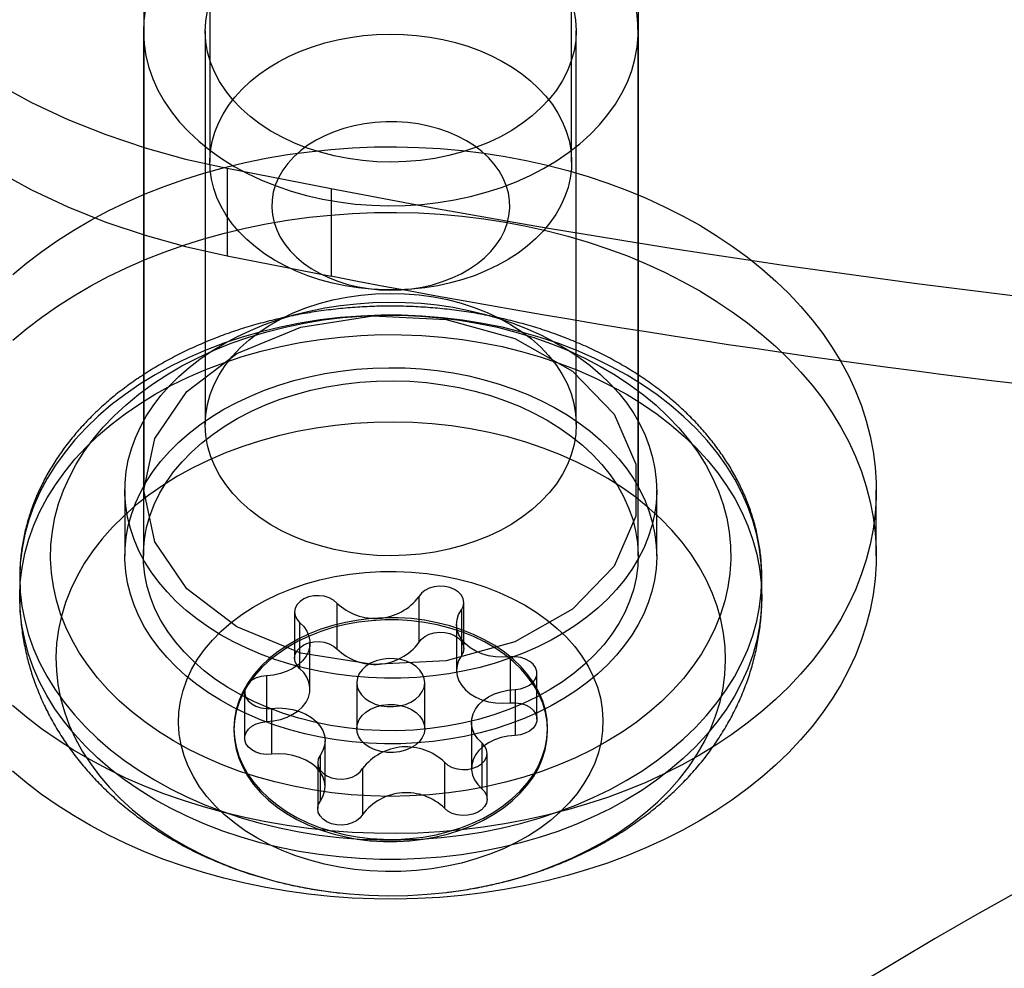
# Model space of a CAD drawing. Units: millimetres. Extents: x 22586 to 30240, y 41999 to 48593.
# Drawn here: x 25326 to 25342, y 44184 to 44199 of the extents above; entities that cross this region are included whole.
import ezdxf

# ---------------------------------------------------------------- set-up
doc = ezdxf.new("R2010")
doc.units = ezdxf.units.MM
doc.header["$LTSCALE"] = 200
doc.layers.add('OTWORY_MONTAŻOWE', color=1, linetype='Continuous')

msp = doc.modelspace()

# ---------------------------------------------------------------- linework, layer by layer
at = {"color": 7, "linetype": 'Continuous', "lineweight": 25}
for p, q in [((25329.242, 44204.749), (25329.242, 44196.97)), ((25335.092, 44196.97), (25335.092, 44204.749)), ((25328.174, 44202.274), (25328.174, 44191.667)), ((25336.174, 44191.667), (25336.174, 44202.274)), ((25328.167, 44199.092), (25328.167, 44190.607)), ((25329.167, 44199.092), (25329.167, 44192.728)), ((25335.167, 44192.728), (25335.167, 44199.092)), ((25336.167, 44190.607), (25336.167, 44199.092)), ((25329.521, 44196.87), (25329.521, 44195.456)), ((25329.521, 44196.87), (25331.201, 44196.543)), ((25331.201, 44196.543), (25331.201, 44195.129)), ((25329.521, 44195.456), (25331.201, 44195.129)), ((25327.867, 44191.667), (25327.867, 44190.607)), ((25336.467, 44190.607), (25336.467, 44191.667)), ((25340.017, 44190.607), (25340.017, 44191.667)), ((25338.167, 44189.94), (25338.167, 44190.253)), ((25332.623, 44189.945), (25332.623, 44189.203)), ((25331.298, 44189.843), (25331.298, 44189.101)), ((25333.348, 44189.108), (25333.348, 44189.85)), ((25330.61, 44189.697), (25330.61, 44188.954)), ((25333.309, 44189.732), (25333.309, 44188.989)), ((25330.694, 44189.53), (25330.694, 44188.787)), ((25333.23, 44189.495), (25333.23, 44188.753)), ((25330.86, 44188.454), (25330.86, 44189.196)), ((25334.097, 44188.971), (25334.097, 44188.229)), ((25334.53, 44187.967), (25334.53, 44188.709)), ((25330.156, 44188.667), (25330.156, 44187.925)), ((25331.617, 44188.556), (25331.617, 44187.813)), ((25332.717, 44187.813), (25332.717, 44188.556)), ((25329.804, 44188.402), (25329.804, 44187.66)), ((25334.178, 44188.445), (25334.178, 44187.702)), ((25330.238, 44188.14), (25330.238, 44187.398)), ((25333.474, 44187.915), (25333.474, 44187.173)), ((25329.632, 44187.813), (25329.632, 44187.778)), ((25334.703, 44187.778), (25334.703, 44187.813)), ((25331.104, 44186.874), (25331.104, 44187.617)), ((25333.641, 44187.582), (25333.641, 44186.839)), ((25333.724, 44186.673), (25333.724, 44187.415)), ((25330.986, 44187.262), (25330.986, 44186.519)), ((25331.026, 44187.38), (25331.026, 44186.637)), ((25333.037, 44187.269), (25333.037, 44186.526)), ((25331.711, 44187.166), (25331.711, 44186.424))]:
    msp.add_line(p, q, dxfattribs=at)
at = {"color": 7, "linetype": 'Continuous', "lineweight": 25, "flags": 128}
for points in [[(25322.914, 44199.604), (25323.202, 44199.15), (25323.535, 44198.711), (25323.911, 44198.291), (25324.328, 44197.89), (25324.783, 44197.51), (25325.275, 44197.154), (25325.802, 44196.824), (25326.36, 44196.521), (25326.946, 44196.246), (25327.559, 44196.001), (25328.194, 44195.787), (25328.849, 44195.605), (25329.521, 44195.456)], [(25328.2, 44199.452), (25328.175, 44199.262), (25328.167, 44199.071), (25328.179, 44198.88), (25328.208, 44198.69), (25328.255, 44198.502), (25328.321, 44198.316), (25328.403, 44198.135), (25328.503, 44197.957), (25328.62, 44197.785), (25328.753, 44197.618), (25328.901, 44197.459), (25329.065, 44197.307), (25329.242, 44197.163), (25329.433, 44197.027), (25329.636, 44196.902), (25329.851, 44196.786), (25330.077, 44196.68), (25330.312, 44196.586), (25330.555, 44196.503), (25330.806, 44196.432), (25331.063, 44196.373), (25331.325, 44196.327), (25331.591, 44196.293), (25331.86, 44196.272), (25332.129, 44196.263), (25332.4, 44196.268), (25332.669, 44196.286), (25332.935, 44196.316), (25333.199, 44196.359), (25333.457, 44196.414), (25333.71, 44196.482), (25333.956, 44196.562), (25334.193, 44196.653), (25334.421, 44196.755), (25334.639, 44196.868), (25334.846, 44196.991), (25335.04, 44197.124), (25335.222, 44197.265), (25335.389, 44197.415), (25335.542, 44197.573), (25335.679, 44197.738), (25335.8, 44197.908), (25335.905, 44198.084), (25335.993, 44198.265), (25336.063, 44198.45), (25336.115, 44198.637), (25336.15, 44198.827), (25336.166, 44199.017), (25336.164, 44199.208), (25336.144, 44199.399)], [(25333.941, 44197.381), (25333.745, 44197.288), (25333.54, 44197.206), (25333.327, 44197.135), (25333.106, 44197.077), (25332.879, 44197.031), (25332.649, 44196.998), (25332.415, 44196.978), (25332.179, 44196.97), (25331.944, 44196.976), (25331.71, 44196.995), (25331.479, 44197.027), (25331.252, 44197.072), (25331.031, 44197.129), (25330.816, 44197.198), (25330.61, 44197.279), (25330.414, 44197.371), (25330.228, 44197.473), (25330.055, 44197.586), (25329.894, 44197.708), (25329.747, 44197.838), (25329.616, 44197.976), (25329.5, 44198.121), (25329.4, 44198.272), (25329.318, 44198.428), (25329.253, 44198.588), (25329.206, 44198.751), (25329.178, 44198.917), (25329.167, 44199.083), (25329.176, 44199.25), (25329.202, 44199.415)], [(25335.128, 44199.432), (25335.157, 44199.267), (25335.167, 44199.1), (25335.159, 44198.934), (25335.132, 44198.768), (25335.087, 44198.605), (25335.024, 44198.444), (25334.944, 44198.288), (25334.846, 44198.136), (25334.732, 44197.991), (25334.601, 44197.852), (25334.456, 44197.721), (25334.297, 44197.598), (25334.125, 44197.484), (25333.941, 44197.381)], [(25324.328, 44199.304), (25324.783, 44198.924), (25325.275, 44198.569), (25325.802, 44198.238), (25326.36, 44197.935), (25326.946, 44197.66), (25327.559, 44197.415), (25328.194, 44197.201), (25328.849, 44197.019), (25329.521, 44196.87)], [(25333.896, 44195.302), (25333.717, 44195.216), (25333.53, 44195.14), (25333.335, 44195.074), (25333.134, 44195.018), (25332.927, 44194.973), (25332.716, 44194.939), (25332.503, 44194.916), (25332.287, 44194.904), (25332.071, 44194.903), (25331.855, 44194.914), (25331.642, 44194.936), (25331.43, 44194.969), (25331.223, 44195.013), (25331.022, 44195.067), (25330.826, 44195.133), (25330.638, 44195.208), (25330.458, 44195.292), (25330.287, 44195.386), (25330.127, 44195.489), (25329.978, 44195.599), (25329.84, 44195.717), (25329.716, 44195.842), (25329.605, 44195.973), (25329.507, 44196.11), (25329.425, 44196.251), (25329.357, 44196.396), (25329.305, 44196.545), (25329.268, 44196.695), (25329.247, 44196.847), (25329.243, 44197), (25329.254, 44197.153), (25329.281, 44197.305), (25329.324, 44197.454), (25329.382, 44197.602), (25329.455, 44197.745), (25329.544, 44197.885), (25329.646, 44198.019), (25329.763, 44198.148), (25329.892, 44198.271), (25330.034, 44198.386), (25330.188, 44198.493), (25330.352, 44198.593), (25330.527, 44198.683), (25330.71, 44198.764), (25330.901, 44198.835), (25331.1, 44198.896), (25331.304, 44198.947), (25331.512, 44198.986), (25331.725, 44199.015), (25331.939, 44199.032), (25332.155, 44199.039), (25332.372, 44199.034), (25332.586, 44199.017), (25332.799, 44198.99), (25333.008, 44198.951), (25333.213, 44198.902), (25333.412, 44198.842), (25333.604, 44198.772), (25333.788, 44198.692), (25333.964, 44198.603), (25334.129, 44198.505), (25334.284, 44198.398), (25334.427, 44198.284), (25334.558, 44198.162), (25334.676, 44198.034), (25334.78, 44197.9), (25334.87, 44197.761), (25334.945, 44197.618), (25335.005, 44197.471), (25335.05, 44197.321), (25335.079, 44197.17), (25335.092, 44197.017), (25335.088, 44196.864), (25335.069, 44196.712), (25335.034, 44196.561), (25334.984, 44196.413), (25334.918, 44196.267), (25334.837, 44196.125), (25334.741, 44195.988), (25334.632, 44195.856), (25334.509, 44195.731), (25334.373, 44195.612), (25334.225, 44195.5), (25334.066, 44195.397), (25333.896, 44195.302)], [(25333.305, 44195.165), (25333.442, 44195.243), (25333.568, 44195.329), (25333.682, 44195.423), (25333.784, 44195.524), (25333.872, 44195.631), (25333.946, 44195.743), (25334.006, 44195.86), (25334.05, 44195.98), (25334.079, 44196.102), (25334.092, 44196.226), (25334.088, 44196.349), (25334.069, 44196.473), (25334.035, 44196.594), (25333.984, 44196.713), (25333.919, 44196.828), (25333.839, 44196.938), (25333.746, 44197.043), (25333.639, 44197.141), (25333.52, 44197.232), (25333.39, 44197.315), (25333.249, 44197.389), (25333.1, 44197.454), (25332.943, 44197.509), (25332.78, 44197.554), (25332.611, 44197.588), (25332.439, 44197.611), (25332.265, 44197.623), (25332.089, 44197.623), (25331.915, 44197.613), (25331.742, 44197.591), (25331.573, 44197.558), (25331.409, 44197.515), (25331.252, 44197.461), (25331.101, 44197.397), (25330.96, 44197.324), (25330.829, 44197.242), (25330.708, 44197.151), (25330.6, 44197.054), (25330.505, 44196.95), (25330.424, 44196.84), (25330.357, 44196.726), (25330.305, 44196.607), (25330.268, 44196.486), (25330.247, 44196.363), (25330.243, 44196.239), (25330.254, 44196.116), (25330.281, 44195.993), (25330.323, 44195.873), (25330.381, 44195.756), (25330.454, 44195.643), (25330.541, 44195.536), (25330.641, 44195.434), (25330.754, 44195.339), (25330.879, 44195.252), (25331.014, 44195.174), (25331.159, 44195.104), (25331.312, 44195.044), (25331.472, 44194.994), (25331.639, 44194.955), (25331.809, 44194.926), (25331.983, 44194.908), (25332.158, 44194.902), (25332.333, 44194.907), (25332.506, 44194.923), (25332.677, 44194.951), (25332.844, 44194.989), (25333.005, 44195.038), (25333.159, 44195.097), (25333.305, 44195.165)], [(25326.056, 44195.151), (25326.285, 44195.343), (25326.526, 44195.527), (25326.778, 44195.703), (25327.042, 44195.871), (25327.316, 44196.031), (25327.599, 44196.181), (25327.892, 44196.323), (25328.194, 44196.455), (25328.504, 44196.577), (25328.822, 44196.689), (25329.146, 44196.79), (25329.477, 44196.882), (25329.813, 44196.962), (25330.153, 44197.032), (25330.498, 44197.091), (25330.847, 44197.139), (25331.198, 44197.175), (25331.551, 44197.201), (25331.905, 44197.215), (25332.26, 44197.218), (25332.614, 44197.209), (25332.968, 44197.189), (25333.32, 44197.158), (25333.67, 44197.115), (25334.016, 44197.062), (25334.359, 44196.997), (25334.698, 44196.922), (25335.031, 44196.835), (25335.358, 44196.739), (25335.679, 44196.632), (25335.993, 44196.514), (25336.298, 44196.387), (25336.596, 44196.25), (25336.884, 44196.104), (25337.163, 44195.949), (25337.431, 44195.785), (25337.689, 44195.612), (25337.936, 44195.432), (25338.17, 44195.244), (25338.393, 44195.048), (25338.603, 44194.846), (25338.799, 44194.637), (25338.982, 44194.422), (25339.151, 44194.202), (25339.306, 44193.976), (25339.446, 44193.745), (25339.572, 44193.511), (25339.682, 44193.272), (25339.777, 44193.031), (25339.856, 44192.786), (25339.92, 44192.539), (25339.968, 44192.291), (25340, 44192.041), (25340.015, 44191.79), (25340.015, 44191.539), (25339.999, 44191.289), (25339.967, 44191.039), (25339.919, 44190.79), (25339.855, 44190.543), (25339.775, 44190.299), (25339.68, 44190.057), (25339.569, 44189.819), (25339.444, 44189.584), (25339.303, 44189.354), (25339.148, 44189.128), (25338.979, 44188.908), (25338.795, 44188.693), (25338.598, 44188.484), (25338.388, 44188.282), (25338.166, 44188.087), (25337.931, 44187.899), (25337.684, 44187.718), (25337.426, 44187.546), (25337.157, 44187.382), (25336.878, 44187.227), (25336.59, 44187.081), (25336.292, 44186.944), (25335.986, 44186.818), (25335.672, 44186.7), (25335.351, 44186.594), (25335.024, 44186.497), (25334.691, 44186.411), (25334.352, 44186.336), (25334.009, 44186.271), (25333.663, 44186.218), (25333.313, 44186.176), (25332.961, 44186.145), (25332.607, 44186.125), (25332.252, 44186.117), (25331.898, 44186.12), (25331.543, 44186.134), (25331.19, 44186.16), (25330.839, 44186.196), (25330.491, 44186.244), (25330.146, 44186.303), (25329.806, 44186.374), (25329.47, 44186.454), (25329.139, 44186.546), (25328.815, 44186.648), (25328.498, 44186.76), (25328.188, 44186.882), (25327.886, 44187.014), (25327.593, 44187.156), (25327.31, 44187.307), (25327.036, 44187.466), (25326.773, 44187.635), (25326.521, 44187.811), (25326.28, 44187.995), (25326.051, 44188.187)], [(25326.056, 44194.09), (25326.285, 44194.282), (25326.526, 44194.466), (25326.778, 44194.643), (25327.042, 44194.811), (25327.316, 44194.97), (25327.599, 44195.121), (25327.892, 44195.262), (25328.194, 44195.394), (25328.504, 44195.516), (25328.822, 44195.628), (25329.146, 44195.73), (25329.477, 44195.821), (25329.813, 44195.902), (25330.153, 44195.972), (25330.498, 44196.03), (25330.847, 44196.078), (25331.198, 44196.115), (25331.551, 44196.14), (25331.905, 44196.154), (25332.26, 44196.157), (25332.614, 44196.148), (25332.968, 44196.128), (25333.32, 44196.097), (25333.67, 44196.055), (25334.016, 44196.001), (25334.359, 44195.937), (25334.698, 44195.861), (25335.031, 44195.775), (25335.358, 44195.678), (25335.679, 44195.571), (25335.993, 44195.454), (25336.298, 44195.326), (25336.596, 44195.19), (25336.884, 44195.043), (25337.163, 44194.888), (25337.431, 44194.724), (25337.689, 44194.552), (25337.936, 44194.371), (25338.17, 44194.183), (25338.393, 44193.988), (25338.603, 44193.785), (25338.799, 44193.576), (25338.982, 44193.362), (25339.151, 44193.141), (25339.306, 44192.915), (25339.446, 44192.685), (25339.572, 44192.45), (25339.682, 44192.212), (25339.777, 44191.97), (25339.856, 44191.725), (25339.92, 44191.478), (25339.968, 44191.23), (25340, 44190.98), (25340.015, 44190.729), (25340.015, 44190.478), (25339.999, 44190.228), (25339.967, 44189.978), (25339.919, 44189.729), (25339.855, 44189.483), (25339.775, 44189.238), (25339.68, 44188.996), (25339.569, 44188.758), (25339.444, 44188.523), (25339.303, 44188.293), (25339.148, 44188.067), (25338.979, 44187.847), (25338.795, 44187.632), (25338.598, 44187.423), (25338.388, 44187.221), (25338.166, 44187.026), (25337.931, 44186.838), (25337.684, 44186.658), (25337.426, 44186.485), (25337.157, 44186.322), (25336.878, 44186.166), (25336.59, 44186.02), (25336.292, 44185.884), (25335.986, 44185.757), (25335.672, 44185.64), (25335.351, 44185.533), (25335.024, 44185.436), (25334.691, 44185.35), (25334.352, 44185.275), (25334.009, 44185.211), (25333.663, 44185.157), (25333.313, 44185.115), (25332.961, 44185.084), (25332.607, 44185.064), (25332.252, 44185.056), (25331.898, 44185.059), (25331.543, 44185.073), (25331.19, 44185.099), (25330.839, 44185.136), (25330.491, 44185.184), (25330.146, 44185.243), (25329.806, 44185.313), (25329.47, 44185.394), (25329.139, 44185.485), (25328.815, 44185.587), (25328.498, 44185.699), (25328.188, 44185.822), (25327.886, 44185.954), (25327.593, 44186.095), (25327.31, 44186.246), (25327.036, 44186.406), (25326.773, 44186.574), (25326.521, 44186.75), (25326.28, 44186.935), (25326.051, 44187.127)], [(25333.941, 44191.017), (25333.745, 44190.924), (25333.54, 44190.842), (25333.327, 44190.771), (25333.106, 44190.713), (25332.879, 44190.667), (25332.649, 44190.634), (25332.415, 44190.614), (25332.179, 44190.607), (25331.944, 44190.612), (25331.71, 44190.631), (25331.479, 44190.663), (25331.252, 44190.708), (25331.031, 44190.765), (25330.816, 44190.834), (25330.61, 44190.915), (25330.414, 44191.007), (25330.228, 44191.109), (25330.055, 44191.222), (25329.894, 44191.344), (25329.747, 44191.474), (25329.616, 44191.612), (25329.5, 44191.757), (25329.4, 44191.908), (25329.318, 44192.064), (25329.253, 44192.224), (25329.206, 44192.387), (25329.178, 44192.553), (25329.167, 44192.719), (25329.176, 44192.886), (25329.202, 44193.051), (25329.247, 44193.215), (25329.31, 44193.375), (25329.391, 44193.532), (25329.489, 44193.683), (25329.603, 44193.829), (25329.733, 44193.968), (25329.878, 44194.099), (25330.037, 44194.222), (25330.21, 44194.335), (25330.394, 44194.439), (25330.589, 44194.532), (25330.795, 44194.614), (25331.008, 44194.684), (25331.229, 44194.743), (25331.455, 44194.789), (25331.686, 44194.822), (25331.92, 44194.842), (25332.155, 44194.849), (25332.391, 44194.843), (25332.625, 44194.824), (25332.856, 44194.793), (25333.083, 44194.748), (25333.304, 44194.691), (25333.518, 44194.622), (25333.724, 44194.541), (25333.921, 44194.449), (25334.106, 44194.346), (25334.28, 44194.234), (25334.441, 44194.112), (25334.587, 44193.982), (25334.719, 44193.844), (25334.835, 44193.699), (25334.934, 44193.548), (25335.017, 44193.392), (25335.082, 44193.231), (25335.128, 44193.068), (25335.157, 44192.903), (25335.167, 44192.736), (25335.159, 44192.57), (25335.132, 44192.404), (25335.087, 44192.241), (25335.024, 44192.08), (25334.944, 44191.924), (25334.846, 44191.772), (25334.732, 44191.627), (25334.601, 44191.488), (25334.456, 44191.357), (25334.297, 44191.234), (25334.125, 44191.12), (25333.941, 44191.017)], [(25328.699, 44189.87), (25328.55, 44190.023), (25328.415, 44190.182), (25328.294, 44190.346), (25328.188, 44190.516), (25328.096, 44190.689), (25328.019, 44190.867), (25327.958, 44191.047), (25327.912, 44191.23), (25327.882, 44191.414), (25327.868, 44191.599), (25327.871, 44191.785), (25327.889, 44191.97), (25327.923, 44192.154), (25327.973, 44192.336), (25328.038, 44192.515), (25328.119, 44192.692), (25328.215, 44192.864), (25328.325, 44193.032), (25328.45, 44193.196), (25328.589, 44193.353), (25328.741, 44193.504), (25328.905, 44193.648), (25329.082, 44193.785), (25329.271, 44193.914), (25329.47, 44194.035), (25329.679, 44194.147), (25329.897, 44194.25), (25330.124, 44194.343), (25330.359, 44194.426), (25330.6, 44194.499), (25330.847, 44194.561), (25331.099, 44194.612), (25331.355, 44194.653), (25331.614, 44194.682), (25331.875, 44194.701), (25332.137, 44194.708), (25332.399, 44194.703), (25332.66, 44194.688), (25332.92, 44194.661), (25333.177, 44194.623), (25333.429, 44194.574), (25333.678, 44194.514), (25333.92, 44194.444), (25334.156, 44194.363), (25334.385, 44194.272), (25334.606, 44194.172), (25334.817, 44194.062), (25335.019, 44193.943), (25335.209, 44193.816), (25335.389, 44193.681), (25335.557, 44193.538), (25335.712, 44193.389), (25335.854, 44193.233), (25335.982, 44193.071), (25336.096, 44192.904), (25336.195, 44192.732), (25336.279, 44192.557), (25336.348, 44192.378), (25336.402, 44192.196), (25336.439, 44192.013), (25336.461, 44191.828), (25336.467, 44191.642), (25336.457, 44191.457), (25336.431, 44191.273), (25336.389, 44191.09), (25336.331, 44190.909), (25336.258, 44190.73), (25336.17, 44190.556), (25336.067, 44190.385), (25335.949, 44190.22), (25335.817, 44190.059), (25335.672, 44189.905), (25335.513, 44189.757), (25335.342, 44189.617), (25335.16, 44189.484), (25334.966, 44189.359), (25334.761, 44189.242), (25334.548, 44189.135), (25334.325, 44189.037), (25334.094, 44188.949), (25333.856, 44188.871), (25333.612, 44188.803), (25333.362, 44188.746), (25333.108, 44188.7), (25332.851, 44188.665), (25332.591, 44188.641), (25332.329, 44188.629), (25332.067, 44188.627), (25331.805, 44188.637), (25331.544, 44188.659), (25331.286, 44188.691), (25331.031, 44188.735), (25330.78, 44188.789), (25330.535, 44188.854), (25330.295, 44188.93), (25330.063, 44189.016), (25329.838, 44189.111), (25329.622, 44189.216), (25329.416, 44189.331), (25329.219, 44189.454), (25329.034, 44189.585), (25328.86, 44189.724), (25328.699, 44189.87)], [(25335.714, 44186.831), (25335.975, 44186.974), (25336.225, 44187.127), (25336.462, 44187.29), (25336.686, 44187.462), (25336.897, 44187.642), (25337.093, 44187.83), (25337.274, 44188.026), (25337.44, 44188.228), (25337.59, 44188.437), (25337.723, 44188.651), (25337.839, 44188.87), (25337.939, 44189.093), (25338.02, 44189.319), (25338.084, 44189.549), (25338.13, 44189.78), (25338.158, 44190.013), (25338.167, 44190.247), (25338.159, 44190.481), (25338.132, 44190.714), (25338.087, 44190.945), (25338.024, 44191.175), (25337.943, 44191.401), (25337.845, 44191.625), (25337.73, 44191.844), (25337.597, 44192.058), (25337.448, 44192.267), (25337.283, 44192.469), (25337.103, 44192.665), (25336.908, 44192.854), (25336.698, 44193.035), (25336.474, 44193.207), (25336.237, 44193.37), (25335.988, 44193.524), (25335.728, 44193.668), (25335.456, 44193.801), (25335.175, 44193.924), (25334.884, 44194.036), (25334.585, 44194.136), (25334.279, 44194.224), (25333.967, 44194.3), (25333.649, 44194.364), (25333.326, 44194.416), (25333, 44194.455), (25332.672, 44194.481), (25332.341, 44194.494), (25332.011, 44194.494), (25331.681, 44194.482), (25331.352, 44194.456), (25331.026, 44194.418), (25330.703, 44194.367), (25330.385, 44194.304), (25330.072, 44194.228), (25329.765, 44194.141), (25329.466, 44194.041), (25329.175, 44193.93), (25328.893, 44193.808), (25328.621, 44193.675), (25328.36, 44193.532), (25328.11, 44193.379), (25327.873, 44193.216), (25327.648, 44193.044), (25327.438, 44192.864), (25327.242, 44192.676), (25327.06, 44192.48), (25326.895, 44192.278), (25326.745, 44192.069), (25326.612, 44191.855), (25326.495, 44191.636), (25326.396, 44191.413), (25326.314, 44191.187), (25326.251, 44190.957), (25326.205, 44190.726), (25326.177, 44190.493), (25326.167, 44190.259), (25326.176, 44190.025), (25326.203, 44189.792), (25326.248, 44189.561), (25326.311, 44189.331), (25326.391, 44189.104), (25326.49, 44188.881), (25326.605, 44188.662), (25326.737, 44188.448), (25326.886, 44188.239), (25327.051, 44188.036), (25327.232, 44187.841), (25327.427, 44187.652), (25327.637, 44187.471), (25327.861, 44187.299), (25328.097, 44187.136), (25328.346, 44186.982), (25328.607, 44186.838), (25328.878, 44186.705), (25329.16, 44186.582), (25329.45, 44186.47), (25329.749, 44186.37), (25330.055, 44186.282), (25330.368, 44186.206), (25330.686, 44186.142), (25331.008, 44186.09), (25331.335, 44186.051), (25331.663, 44186.025), (25331.993, 44186.012), (25332.324, 44186.012), (25332.654, 44186.024), (25332.983, 44186.05), (25333.309, 44186.088), (25333.632, 44186.139), (25333.95, 44186.202), (25334.263, 44186.278), (25334.569, 44186.365), (25334.869, 44186.465), (25335.16, 44186.576), (25335.442, 44186.698), (25335.714, 44186.831)], [(25335.418, 44187.469), (25335.157, 44187.342), (25334.886, 44187.226), (25334.606, 44187.121), (25334.318, 44187.027), (25334.023, 44186.945), (25333.722, 44186.876), (25333.415, 44186.819), (25333.104, 44186.774), (25332.791, 44186.742), (25332.475, 44186.724), (25332.158, 44186.717), (25331.841, 44186.724), (25331.525, 44186.744), (25331.212, 44186.777), (25330.901, 44186.822), (25330.595, 44186.88), (25330.294, 44186.95), (25329.999, 44187.032), (25329.712, 44187.127), (25329.432, 44187.232), (25329.162, 44187.349), (25328.901, 44187.477), (25328.652, 44187.616), (25328.414, 44187.764), (25328.189, 44187.921), (25327.976, 44188.088), (25327.778, 44188.263), (25327.595, 44188.446), (25327.426, 44188.635), (25327.273, 44188.832), (25327.137, 44189.034), (25327.017, 44189.242), (25326.914, 44189.454), (25326.829, 44189.67), (25326.762, 44189.889), (25326.712, 44190.11), (25326.681, 44190.333), (25326.668, 44190.557), (25326.673, 44190.781), (25326.696, 44191.005), (25326.738, 44191.227), (25326.797, 44191.447), (25326.875, 44191.665), (25326.97, 44191.878), (25327.082, 44192.088), (25327.211, 44192.293), (25327.357, 44192.492), (25327.518, 44192.685), (25327.695, 44192.871), (25327.887, 44193.049), (25328.093, 44193.219), (25328.313, 44193.381), (25328.546, 44193.533), (25328.79, 44193.676), (25329.046, 44193.808), (25329.312, 44193.93), (25329.587, 44194.041), (25329.871, 44194.141), (25330.163, 44194.228), (25330.462, 44194.304), (25330.766, 44194.367), (25331.074, 44194.418), (25331.387, 44194.456), (25331.702, 44194.482), (25332.018, 44194.494), (25332.335, 44194.494), (25332.652, 44194.48), (25332.966, 44194.454), (25333.279, 44194.415), (25333.587, 44194.364), (25333.891, 44194.3), (25334.189, 44194.223), (25334.48, 44194.135), (25334.764, 44194.035), (25335.039, 44193.923), (25335.304, 44193.801), (25335.559, 44193.668), (25335.803, 44193.525), (25336.035, 44193.372), (25336.254, 44193.209), (25336.459, 44193.039), (25336.65, 44192.86), (25336.826, 44192.673), (25336.987, 44192.48), (25337.132, 44192.281), (25337.26, 44192.076), (25337.371, 44191.866), (25337.465, 44191.652), (25337.541, 44191.434), (25337.6, 44191.214), (25337.64, 44190.992), (25337.663, 44190.768), (25337.667, 44190.544), (25337.652, 44190.32), (25337.62, 44190.097), (25337.569, 44189.876), (25337.501, 44189.657), (25337.415, 44189.441), (25337.311, 44189.229), (25337.19, 44189.022), (25337.053, 44188.82), (25336.899, 44188.624), (25336.73, 44188.435), (25336.545, 44188.252), (25336.346, 44188.078), (25336.133, 44187.912), (25335.907, 44187.755), (25335.668, 44187.607), (25335.418, 44187.469)], [(25328.174, 44191.667), (25328.351, 44192.501), (25328.869, 44193.26), (25329.68, 44193.879), (25330.712, 44194.3), (25331.875, 44194.488), (25333.064, 44194.425), (25334.174, 44194.117), (25335.106, 44193.591), (25335.777, 44192.894), (25336.129, 44192.089), (25336.129, 44191.246), (25335.777, 44190.44), (25335.106, 44189.743), (25334.174, 44189.218), (25333.064, 44188.91), (25331.875, 44188.847), (25330.712, 44189.034), (25329.68, 44189.456), (25328.869, 44190.074), (25328.351, 44190.833), (25328.174, 44191.667)], [(25335.714, 44186.517), (25335.442, 44186.384), (25335.16, 44186.262), (25334.869, 44186.151), (25334.569, 44186.052), (25334.263, 44185.964), (25333.95, 44185.889), (25333.632, 44185.825), (25333.309, 44185.774), (25332.983, 44185.736), (25332.654, 44185.711), (25332.324, 44185.698), (25331.993, 44185.699), (25331.663, 44185.712), (25331.335, 44185.738), (25331.008, 44185.777), (25330.686, 44185.828), (25330.368, 44185.892), (25330.055, 44185.968), (25329.749, 44186.057), (25329.45, 44186.157), (25329.16, 44186.268), (25328.878, 44186.391), (25328.607, 44186.525), (25328.346, 44186.669), (25328.097, 44186.822), (25327.861, 44186.986), (25327.637, 44187.158), (25327.427, 44187.339), (25327.232, 44187.527), (25327.051, 44187.723), (25326.886, 44187.926), (25326.737, 44188.135), (25326.605, 44188.349), (25326.49, 44188.568), (25326.391, 44188.791), (25326.311, 44189.018), (25326.248, 44189.247), (25326.203, 44189.479), (25326.176, 44189.712), (25326.167, 44189.946), (25326.177, 44190.179), (25326.205, 44190.412), (25326.251, 44190.644), (25326.314, 44190.873), (25326.396, 44191.1), (25326.495, 44191.323), (25326.612, 44191.542), (25326.745, 44191.756), (25326.895, 44191.964), (25327.06, 44192.167), (25327.242, 44192.362), (25327.438, 44192.55), (25327.648, 44192.731), (25327.873, 44192.902), (25328.11, 44193.065), (25328.36, 44193.218), (25328.621, 44193.362), (25328.893, 44193.495), (25329.175, 44193.617), (25329.466, 44193.728), (25329.765, 44193.827), (25330.072, 44193.915), (25330.385, 44193.991), (25330.703, 44194.054), (25331.026, 44194.105), (25331.352, 44194.143), (25331.681, 44194.168), (25332.011, 44194.181), (25332.341, 44194.18), (25332.672, 44194.167), (25333, 44194.141), (25333.326, 44194.102), (25333.649, 44194.051), (25333.967, 44193.987), (25334.279, 44193.911), (25334.585, 44193.822), (25334.884, 44193.722), (25335.175, 44193.611), (25335.456, 44193.488), (25335.728, 44193.355), (25335.988, 44193.211), (25336.237, 44193.057), (25336.474, 44192.894), (25336.698, 44192.721), (25336.908, 44192.541), (25337.103, 44192.352), (25337.283, 44192.156), (25337.448, 44191.953), (25337.597, 44191.745), (25337.73, 44191.53), (25337.845, 44191.311), (25337.943, 44191.088), (25338.024, 44190.861), (25338.087, 44190.632), (25338.132, 44190.4), (25338.159, 44190.167), (25338.167, 44189.933), (25338.158, 44189.7), (25338.13, 44189.467), (25338.084, 44189.235), (25338.02, 44189.006), (25337.939, 44188.779), (25337.839, 44188.556), (25337.723, 44188.337), (25337.59, 44188.123), (25337.44, 44187.915), (25337.274, 44187.713), (25337.093, 44187.517), (25336.897, 44187.329), (25336.686, 44187.149), (25336.462, 44186.977), (25336.225, 44186.814), (25335.975, 44186.661), (25335.714, 44186.517)], [(25328.699, 44188.809), (25328.55, 44188.962), (25328.415, 44189.121), (25328.294, 44189.286), (25328.188, 44189.455), (25328.096, 44189.629), (25328.019, 44189.806), (25327.958, 44189.986), (25327.912, 44190.169), (25327.882, 44190.353), (25327.868, 44190.539), (25327.871, 44190.724), (25327.889, 44190.909), (25327.923, 44191.093), (25327.973, 44191.275), (25328.038, 44191.455), (25328.119, 44191.631), (25328.215, 44191.804), (25328.325, 44191.972), (25328.45, 44192.135), (25328.589, 44192.292), (25328.741, 44192.443), (25328.905, 44192.588), (25329.082, 44192.725), (25329.271, 44192.854), (25329.47, 44192.974), (25329.679, 44193.086), (25329.897, 44193.189), (25330.124, 44193.282), (25330.359, 44193.365), (25330.6, 44193.438), (25330.847, 44193.5), (25331.099, 44193.552), (25331.355, 44193.592), (25331.614, 44193.622), (25331.875, 44193.64), (25332.137, 44193.647), (25332.399, 44193.643), (25332.66, 44193.627), (25332.92, 44193.6), (25333.177, 44193.562), (25333.429, 44193.513), (25333.678, 44193.453), (25333.92, 44193.383), (25334.156, 44193.302), (25334.385, 44193.211), (25334.606, 44193.111), (25334.817, 44193.001), (25335.019, 44192.883), (25335.209, 44192.755), (25335.389, 44192.62), (25335.557, 44192.478), (25335.712, 44192.328), (25335.854, 44192.172), (25335.982, 44192.01), (25336.096, 44191.843), (25336.195, 44191.672), (25336.279, 44191.496), (25336.348, 44191.317), (25336.402, 44191.135), (25336.439, 44190.952), (25336.461, 44190.767), (25336.467, 44190.582), (25336.457, 44190.396), (25336.431, 44190.212), (25336.389, 44190.029), (25336.331, 44189.848), (25336.258, 44189.67), (25336.17, 44189.495), (25336.067, 44189.325), (25335.949, 44189.159), (25335.817, 44188.999), (25335.672, 44188.844), (25335.513, 44188.697), (25335.342, 44188.556), (25335.16, 44188.423), (25334.966, 44188.298), (25334.761, 44188.182), (25334.548, 44188.074), (25334.325, 44187.976), (25334.094, 44187.888), (25333.856, 44187.81), (25333.612, 44187.743), (25333.362, 44187.686), (25333.108, 44187.64), (25332.851, 44187.605), (25332.591, 44187.581), (25332.329, 44187.568), (25332.067, 44187.567), (25331.805, 44187.577), (25331.544, 44187.598), (25331.286, 44187.63), (25331.031, 44187.674), (25330.78, 44187.728), (25330.535, 44187.794), (25330.295, 44187.869), (25330.063, 44187.955), (25329.838, 44188.051), (25329.622, 44188.156), (25329.416, 44188.27), (25329.219, 44188.393), (25329.034, 44188.524), (25328.86, 44188.663), (25328.699, 44188.809)], [(25334.532, 44188.325), (25334.308, 44188.217), (25334.075, 44188.121), (25333.834, 44188.035), (25333.584, 44187.962), (25333.329, 44187.9), (25333.068, 44187.851), (25332.802, 44187.814), (25332.534, 44187.79), (25332.265, 44187.779), (25331.994, 44187.781), (25331.725, 44187.795), (25331.458, 44187.823), (25331.194, 44187.863), (25330.934, 44187.916), (25330.68, 44187.981), (25330.432, 44188.058), (25330.193, 44188.147), (25329.963, 44188.246), (25329.742, 44188.357), (25329.533, 44188.478), (25329.336, 44188.609), (25329.152, 44188.748), (25328.981, 44188.896), (25328.825, 44189.052), (25328.684, 44189.216), (25328.56, 44189.385), (25328.451, 44189.56), (25328.36, 44189.74), (25328.286, 44189.923), (25328.229, 44190.11), (25328.191, 44190.299), (25328.171, 44190.49), (25328.169, 44190.681), (25328.185, 44190.872), (25328.219, 44191.061), (25328.272, 44191.249), (25328.342, 44191.433), (25328.43, 44191.614), (25328.534, 44191.79), (25328.656, 44191.961), (25328.793, 44192.125), (25328.946, 44192.283), (25329.113, 44192.433), (25329.294, 44192.575), (25329.489, 44192.707), (25329.695, 44192.83), (25329.913, 44192.943), (25330.142, 44193.045), (25330.379, 44193.137), (25330.625, 44193.216), (25330.877, 44193.284), (25331.136, 44193.339), (25331.399, 44193.382), (25331.666, 44193.413), (25331.935, 44193.43), (25332.205, 44193.435), (25332.475, 44193.427), (25332.744, 44193.405), (25333.01, 44193.372), (25333.272, 44193.325), (25333.529, 44193.266), (25333.779, 44193.195), (25334.023, 44193.112), (25334.258, 44193.018), (25334.483, 44192.913), (25334.698, 44192.797), (25334.902, 44192.671), (25335.092, 44192.536), (25335.27, 44192.392), (25335.433, 44192.24), (25335.582, 44192.08), (25335.715, 44191.914), (25335.831, 44191.741), (25335.931, 44191.564), (25336.014, 44191.382), (25336.079, 44191.196), (25336.127, 44191.008), (25336.156, 44190.818), (25336.167, 44190.628), (25336.16, 44190.437), (25336.135, 44190.246), (25336.091, 44190.058), (25336.03, 44189.872), (25335.951, 44189.689), (25335.855, 44189.51), (25335.742, 44189.337), (25335.612, 44189.169), (25335.467, 44189.008), (25335.307, 44188.854), (25335.133, 44188.708), (25334.945, 44188.571), (25334.744, 44188.443), (25334.532, 44188.325)], [(25335.367, 44185.851), (25335.616, 44185.988), (25335.853, 44186.135), (25336.077, 44186.291), (25336.288, 44186.457), (25336.486, 44186.63), (25336.668, 44186.812), (25336.835, 44187), (25336.987, 44187.196), (25337.122, 44187.397), (25337.241, 44187.603), (25337.342, 44187.814), (25337.426, 44188.028), (25337.492, 44188.246), (25337.54, 44188.466), (25337.57, 44188.688), (25337.581, 44188.911), (25337.575, 44189.133), (25337.55, 44189.355), (25337.506, 44189.576), (25337.445, 44189.794), (25337.366, 44190.01), (25337.269, 44190.222), (25337.155, 44190.429), (25337.024, 44190.632), (25336.877, 44190.829), (25336.713, 44191.019), (25336.535, 44191.202), (25336.341, 44191.378), (25336.134, 44191.546), (25335.913, 44191.704), (25335.679, 44191.854), (25335.433, 44191.993), (25335.177, 44192.122), (25334.91, 44192.24), (25334.634, 44192.348), (25334.349, 44192.443), (25334.058, 44192.527), (25333.759, 44192.599), (25333.456, 44192.658), (25333.148, 44192.705), (25332.837, 44192.739), (25332.523, 44192.76), (25332.208, 44192.768), (25331.893, 44192.763), (25331.58, 44192.745), (25331.268, 44192.715), (25330.959, 44192.671), (25330.654, 44192.615), (25330.354, 44192.547), (25330.061, 44192.466), (25329.774, 44192.374), (25329.496, 44192.27), (25329.227, 44192.154), (25328.967, 44192.028), (25328.719, 44191.891), (25328.482, 44191.744), (25328.257, 44191.588), (25328.046, 44191.423), (25327.849, 44191.249), (25327.667, 44191.068), (25327.499, 44190.879), (25327.348, 44190.684), (25327.212, 44190.483), (25327.094, 44190.276), (25326.992, 44190.065), (25326.909, 44189.851), (25326.843, 44189.633), (25326.795, 44189.413), (25326.765, 44189.191), (25326.753, 44188.969), (25326.76, 44188.746), (25326.785, 44188.524), (25326.828, 44188.303), (25326.89, 44188.085), (25326.969, 44187.869), (25327.066, 44187.658), (25327.18, 44187.45), (25327.311, 44187.247), (25327.458, 44187.051), (25327.621, 44186.86), (25327.8, 44186.677), (25327.994, 44186.501), (25328.201, 44186.334), (25328.422, 44186.175), (25328.656, 44186.026), (25328.901, 44185.886), (25329.158, 44185.757), (25329.425, 44185.639), (25329.701, 44185.532), (25329.985, 44185.436), (25330.277, 44185.352), (25330.575, 44185.28), (25330.879, 44185.221), (25331.187, 44185.174), (25331.498, 44185.141), (25331.812, 44185.119), (25332.126, 44185.111), (25332.441, 44185.116), (25332.755, 44185.134), (25333.067, 44185.164), (25333.376, 44185.208), (25333.681, 44185.264), (25333.98, 44185.332), (25334.274, 44185.413), (25334.56, 44185.505), (25334.839, 44185.61), (25335.108, 44185.725), (25335.367, 44185.851)], [(25334.196, 44185.971), (25333.988, 44185.871), (25333.771, 44185.783), (25333.545, 44185.706), (25333.312, 44185.64), (25333.073, 44185.587), (25332.829, 44185.547), (25332.581, 44185.519), (25332.332, 44185.504), (25332.081, 44185.502), (25331.831, 44185.513), (25331.582, 44185.537), (25331.337, 44185.574), (25331.096, 44185.623), (25330.861, 44185.684), (25330.633, 44185.758), (25330.413, 44185.842), (25330.202, 44185.939), (25330.002, 44186.045), (25329.814, 44186.162), (25329.638, 44186.288), (25329.475, 44186.423), (25329.327, 44186.566), (25329.194, 44186.716), (25329.077, 44186.873), (25328.976, 44187.036), (25328.892, 44187.203), (25328.826, 44187.374), (25328.778, 44187.548), (25328.748, 44187.723), (25328.736, 44187.901), (25328.742, 44188.078), (25328.767, 44188.254), (25328.809, 44188.429), (25328.87, 44188.601), (25328.948, 44188.769), (25329.044, 44188.933), (25329.156, 44189.092), (25329.284, 44189.244), (25329.427, 44189.389), (25329.586, 44189.527), (25329.757, 44189.656), (25329.942, 44189.776), (25330.139, 44189.885), (25330.346, 44189.985), (25330.564, 44190.073), (25330.789, 44190.151), (25331.022, 44190.216), (25331.262, 44190.269), (25331.506, 44190.309), (25331.753, 44190.337), (25332.003, 44190.352), (25332.254, 44190.354), (25332.504, 44190.343), (25332.752, 44190.319), (25332.998, 44190.283), (25333.238, 44190.234), (25333.474, 44190.172), (25333.702, 44190.099), (25333.922, 44190.014), (25334.132, 44189.918), (25334.332, 44189.811), (25334.521, 44189.694), (25334.697, 44189.568), (25334.86, 44189.433), (25335.008, 44189.29), (25335.141, 44189.14), (25335.258, 44188.983), (25335.359, 44188.821), (25335.442, 44188.654), (25335.508, 44188.483), (25335.557, 44188.309), (25335.587, 44188.133), (25335.599, 44187.956), (25335.593, 44187.778), (25335.568, 44187.602), (25335.525, 44187.427), (25335.465, 44187.255), (25335.386, 44187.087), (25335.291, 44186.923), (25335.179, 44186.765), (25335.051, 44186.612), (25334.907, 44186.467), (25334.749, 44186.329), (25334.577, 44186.2), (25334.392, 44186.081), (25334.196, 44185.971)], [(25333.309, 44189.732), (25333.338, 44189.789), (25333.348, 44189.85), (25333.338, 44189.911), (25333.309, 44189.968), (25333.262, 44190.02), (25333.199, 44190.062), (25333.125, 44190.093), (25333.042, 44190.111), (25332.956, 44190.115), (25332.87, 44190.105), (25332.79, 44190.082), (25332.72, 44190.046), (25332.664, 44190), (25332.623, 44189.945)], [(25331.298, 44189.843), (25331.242, 44189.89), (25331.173, 44189.926), (25331.093, 44189.951), (25331.008, 44189.961), (25330.922, 44189.958), (25330.839, 44189.941), (25330.764, 44189.911), (25330.7, 44189.869), (25330.652, 44189.818), (25330.621, 44189.761), (25330.61, 44189.7), (25330.619, 44189.639), (25330.647, 44189.582), (25330.694, 44189.53)], [(25334.097, 44188.971), (25333.98, 44188.965), (25333.863, 44188.971), (25333.749, 44188.991), (25333.641, 44189.022), (25333.541, 44189.065), (25333.452, 44189.119), (25333.375, 44189.182), (25333.314, 44189.252), (25333.268, 44189.329), (25333.24, 44189.409), (25333.23, 44189.492), (25333.239, 44189.574), (25333.265, 44189.655), (25333.309, 44189.732)], [(25330.669, 44189.26), (25330.501, 44189.164), (25330.345, 44189.06), (25330.202, 44188.946), (25330.073, 44188.824), (25329.959, 44188.695), (25329.862, 44188.559), (25329.781, 44188.418), (25329.717, 44188.273), (25329.67, 44188.124), (25329.642, 44187.973), (25329.632, 44187.821), (25329.64, 44187.669), (25329.667, 44187.518), (25329.711, 44187.369), (25329.773, 44187.224), (25329.852, 44187.082), (25329.948, 44186.946), (25330.06, 44186.816), (25330.188, 44186.693), (25330.329, 44186.579), (25330.484, 44186.473), (25330.651, 44186.377), (25330.828, 44186.291), (25331.016, 44186.216), (25331.212, 44186.153), (25331.414, 44186.102), (25331.622, 44186.063), (25331.834, 44186.036), (25332.048, 44186.023), (25332.264, 44186.022), (25332.478, 44186.034), (25332.69, 44186.059), (25332.899, 44186.097), (25333.102, 44186.147), (25333.299, 44186.209), (25333.487, 44186.283), (25333.666, 44186.367), (25333.834, 44186.462), (25333.99, 44186.567), (25334.133, 44186.681), (25334.262, 44186.803), (25334.375, 44186.932), (25334.473, 44187.068), (25334.554, 44187.209), (25334.618, 44187.354), (25334.664, 44187.503), (25334.693, 44187.653), (25334.703, 44187.805), (25334.695, 44187.958), (25334.668, 44188.109), (25334.624, 44188.257), (25334.562, 44188.403), (25334.482, 44188.545), (25334.386, 44188.681), (25334.274, 44188.811), (25334.147, 44188.934), (25334.006, 44189.048), (25333.851, 44189.154), (25333.684, 44189.25), (25333.506, 44189.336), (25333.319, 44189.411), (25333.123, 44189.474), (25332.92, 44189.525), (25332.712, 44189.564), (25332.501, 44189.591), (25332.286, 44189.604), (25332.071, 44189.605), (25331.856, 44189.593), (25331.644, 44189.568), (25331.436, 44189.53), (25331.232, 44189.48), (25331.036, 44189.418), (25330.848, 44189.344), (25330.669, 44189.26)], [(25330.669, 44189.224), (25330.501, 44189.129), (25330.345, 44189.024), (25330.202, 44188.911), (25330.073, 44188.789), (25329.959, 44188.659), (25329.862, 44188.524), (25329.781, 44188.383), (25329.717, 44188.238), (25329.67, 44188.089), (25329.642, 44187.938), (25329.632, 44187.786), (25329.64, 44187.634), (25329.667, 44187.483), (25329.711, 44187.334), (25329.773, 44187.188), (25329.852, 44187.047), (25329.948, 44186.911), (25330.06, 44186.781), (25330.188, 44186.658), (25330.329, 44186.543), (25330.484, 44186.438), (25330.651, 44186.341), (25330.828, 44186.256), (25331.016, 44186.181), (25331.212, 44186.118), (25331.414, 44186.066), (25331.622, 44186.027), (25331.834, 44186.001), (25332.048, 44185.987), (25332.264, 44185.987), (25332.478, 44185.999), (25332.69, 44186.024), (25332.899, 44186.062), (25333.102, 44186.112), (25333.299, 44186.174), (25333.487, 44186.247), (25333.666, 44186.332), (25333.834, 44186.427), (25333.99, 44186.532), (25334.133, 44186.646), (25334.262, 44186.768), (25334.375, 44186.897), (25334.473, 44187.032), (25334.554, 44187.173), (25334.618, 44187.319), (25334.664, 44187.467), (25334.693, 44187.618), (25334.703, 44187.77), (25334.695, 44187.922), (25334.668, 44188.073), (25334.624, 44188.222), (25334.562, 44188.368), (25334.482, 44188.509), (25334.386, 44188.645), (25334.274, 44188.775), (25334.147, 44188.898), (25334.006, 44189.013), (25333.851, 44189.119), (25333.684, 44189.215), (25333.506, 44189.301), (25333.319, 44189.375), (25333.123, 44189.439), (25332.92, 44189.49), (25332.712, 44189.529), (25332.501, 44189.555), (25332.286, 44189.569), (25332.071, 44189.57), (25331.856, 44189.557), (25331.644, 44189.532), (25331.436, 44189.495), (25331.232, 44189.445), (25331.036, 44189.382), (25330.848, 44189.309), (25330.669, 44189.224)], [(25330.694, 44189.53), (25330.76, 44189.462), (25330.81, 44189.387), (25330.844, 44189.307), (25330.859, 44189.225), (25330.857, 44189.142), (25330.836, 44189.061), (25330.797, 44188.983), (25330.741, 44188.91), (25330.671, 44188.844), (25330.586, 44188.786), (25330.49, 44188.739), (25330.384, 44188.703), (25330.272, 44188.679), (25330.156, 44188.667)], [(25332.623, 44189.203), (25332.664, 44189.257), (25332.72, 44189.303), (25332.79, 44189.339), (25332.87, 44189.363), (25332.956, 44189.373), (25333.042, 44189.368), (25333.125, 44189.35), (25333.199, 44189.319), (25333.262, 44189.277), (25333.309, 44189.226), (25333.338, 44189.168), (25333.348, 44189.108), (25333.338, 44189.047), (25333.309, 44188.989)], [(25330.694, 44188.787), (25330.647, 44188.839), (25330.619, 44188.897), (25330.61, 44188.958), (25330.621, 44189.018), (25330.652, 44189.076), (25330.7, 44189.126), (25330.764, 44189.168), (25330.839, 44189.198), (25330.922, 44189.216), (25331.008, 44189.219), (25331.093, 44189.208), (25331.173, 44189.184), (25331.242, 44189.147), (25331.298, 44189.101)], [(25333.309, 44188.989), (25333.265, 44188.913), (25333.239, 44188.832), (25333.23, 44188.749), (25333.24, 44188.667), (25333.268, 44188.586), (25333.314, 44188.51), (25333.375, 44188.439), (25333.452, 44188.376), (25333.541, 44188.323), (25333.641, 44188.28), (25333.749, 44188.248), (25333.863, 44188.229), (25333.98, 44188.222), (25334.097, 44188.229)], [(25331.842, 44188.87), (25331.766, 44188.822), (25331.704, 44188.765), (25331.657, 44188.702), (25331.628, 44188.633), (25331.617, 44188.562), (25331.625, 44188.49), (25331.652, 44188.421), (25331.696, 44188.356), (25331.756, 44188.298), (25331.83, 44188.249), (25331.915, 44188.21), (25332.009, 44188.183), (25332.109, 44188.169), (25332.21, 44188.168), (25332.31, 44188.18), (25332.405, 44188.205), (25332.492, 44188.242), (25332.568, 44188.29), (25332.631, 44188.346), (25332.677, 44188.41), (25332.706, 44188.479), (25332.717, 44188.55), (25332.709, 44188.622), (25332.683, 44188.691), (25332.639, 44188.756), (25332.579, 44188.814), (25332.505, 44188.863), (25332.42, 44188.902), (25332.325, 44188.928), (25332.226, 44188.943), (25332.124, 44188.944), (25332.024, 44188.931), (25331.929, 44188.907), (25331.842, 44188.87)], [(25334.178, 44188.445), (25334.264, 44188.456), (25334.343, 44188.48), (25334.412, 44188.516), (25334.468, 44188.563), (25334.507, 44188.618), (25334.528, 44188.677), (25334.528, 44188.738), (25334.509, 44188.798), (25334.471, 44188.853), (25334.416, 44188.9), (25334.347, 44188.937), (25334.268, 44188.962), (25334.183, 44188.974), (25334.097, 44188.971)], [(25330.156, 44187.925), (25330.272, 44187.936), (25330.384, 44187.96), (25330.49, 44187.996), (25330.586, 44188.044), (25330.671, 44188.101), (25330.741, 44188.167), (25330.797, 44188.24), (25330.836, 44188.318), (25330.857, 44188.4), (25330.859, 44188.483), (25330.844, 44188.565), (25330.81, 44188.644), (25330.76, 44188.719), (25330.694, 44188.787)], [(25330.156, 44188.667), (25330.071, 44188.656), (25329.992, 44188.632), (25329.922, 44188.596), (25329.866, 44188.549), (25329.827, 44188.494), (25329.807, 44188.435), (25329.806, 44188.374), (25329.826, 44188.314), (25329.864, 44188.259), (25329.919, 44188.212), (25329.987, 44188.175), (25330.066, 44188.15), (25330.151, 44188.138), (25330.238, 44188.14)], [(25333.641, 44187.582), (25333.575, 44187.65), (25333.524, 44187.725), (25333.491, 44187.804), (25333.475, 44187.887), (25333.478, 44187.969), (25333.499, 44188.051), (25333.538, 44188.129), (25333.593, 44188.202), (25333.664, 44188.268), (25333.749, 44188.326), (25333.845, 44188.373), (25333.95, 44188.409), (25334.062, 44188.433), (25334.178, 44188.445)], [(25331.842, 44188.127), (25331.929, 44188.164), (25332.024, 44188.189), (25332.124, 44188.201), (25332.226, 44188.2), (25332.325, 44188.186), (25332.42, 44188.159), (25332.505, 44188.12), (25332.579, 44188.071), (25332.639, 44188.013), (25332.683, 44187.949), (25332.709, 44187.879), (25332.717, 44187.808), (25332.706, 44187.736), (25332.677, 44187.668), (25332.631, 44187.604), (25332.568, 44187.547), (25332.492, 44187.5), (25332.405, 44187.463), (25332.31, 44187.438), (25332.21, 44187.426), (25332.109, 44187.427), (25332.009, 44187.441), (25331.915, 44187.468), (25331.83, 44187.507), (25331.756, 44187.556), (25331.696, 44187.614), (25331.652, 44187.678), (25331.625, 44187.748), (25331.617, 44187.819), (25331.628, 44187.89), (25331.657, 44187.959), (25331.704, 44188.023), (25331.766, 44188.08), (25331.842, 44188.127)], [(25334.097, 44188.229), (25334.183, 44188.231), (25334.268, 44188.22), (25334.347, 44188.195), (25334.416, 44188.158), (25334.471, 44188.11), (25334.509, 44188.055), (25334.528, 44187.996), (25334.528, 44187.935), (25334.507, 44187.875), (25334.468, 44187.821), (25334.412, 44187.774), (25334.343, 44187.737), (25334.264, 44187.713), (25334.178, 44187.702)], [(25330.238, 44188.14), (25330.354, 44188.147), (25330.471, 44188.14), (25330.585, 44188.121), (25330.694, 44188.09), (25330.794, 44188.046), (25330.883, 44187.993), (25330.959, 44187.93), (25331.021, 44187.86), (25331.067, 44187.783), (25331.095, 44187.703), (25331.104, 44187.62), (25331.096, 44187.538), (25331.07, 44187.457), (25331.026, 44187.38)], [(25330.238, 44187.398), (25330.151, 44187.395), (25330.066, 44187.407), (25329.987, 44187.432), (25329.919, 44187.469), (25329.864, 44187.517), (25329.826, 44187.571), (25329.806, 44187.631), (25329.807, 44187.692), (25329.827, 44187.752), (25329.866, 44187.806), (25329.922, 44187.853), (25329.992, 44187.89), (25330.071, 44187.914), (25330.156, 44187.925)], [(25333.037, 44187.269), (25333.092, 44187.222), (25333.162, 44187.186), (25333.241, 44187.161), (25333.326, 44187.15), (25333.413, 44187.154), (25333.496, 44187.171), (25333.571, 44187.201), (25333.635, 44187.243), (25333.683, 44187.294), (25333.713, 44187.351), (25333.724, 44187.412), (25333.716, 44187.472), (25333.687, 44187.53), (25333.641, 44187.582)], [(25334.178, 44187.702), (25334.062, 44187.691), (25333.95, 44187.667), (25333.845, 44187.63), (25333.749, 44187.583), (25333.664, 44187.526), (25333.593, 44187.46), (25333.538, 44187.387), (25333.499, 44187.308), (25333.478, 44187.227), (25333.475, 44187.144), (25333.491, 44187.062), (25333.524, 44186.983), (25333.575, 44186.908), (25333.641, 44186.839)], [(25331.026, 44186.637), (25331.07, 44186.714), (25331.096, 44186.795), (25331.104, 44186.878), (25331.095, 44186.96), (25331.067, 44187.041), (25331.021, 44187.117), (25330.959, 44187.188), (25330.883, 44187.25), (25330.794, 44187.304), (25330.694, 44187.347), (25330.585, 44187.379), (25330.471, 44187.398), (25330.354, 44187.404), (25330.238, 44187.398)], [(25331.026, 44187.38), (25330.996, 44187.322), (25330.986, 44187.262), (25330.996, 44187.201), (25331.026, 44187.143), (25331.073, 44187.092), (25331.135, 44187.05), (25331.21, 44187.019), (25331.293, 44187.001), (25331.379, 44186.997), (25331.464, 44187.007), (25331.544, 44187.03), (25331.614, 44187.066), (25331.671, 44187.112), (25331.711, 44187.166)], [(25333.641, 44186.839), (25333.687, 44186.788), (25333.716, 44186.73), (25333.724, 44186.669), (25333.713, 44186.608), (25333.683, 44186.551), (25333.635, 44186.5), (25333.571, 44186.459), (25333.496, 44186.429), (25333.413, 44186.411), (25333.326, 44186.408), (25333.241, 44186.419), (25333.162, 44186.443), (25333.092, 44186.48), (25333.037, 44186.526)], [(25331.711, 44186.424), (25331.671, 44186.37), (25331.614, 44186.324), (25331.544, 44186.288), (25331.464, 44186.264), (25331.379, 44186.254), (25331.293, 44186.258), (25331.21, 44186.276), (25331.135, 44186.307), (25331.073, 44186.35), (25331.026, 44186.401), (25330.996, 44186.458), (25330.986, 44186.519), (25330.996, 44186.58), (25331.026, 44186.637)]]:
    msp.add_lwpolyline(points, dxfattribs=at)
at = {"color": 7, "linetype": 'Continuous', "lineweight": 25}
for centre, radius, start, end in [((25383.33, 44120.067), 100, 97.9326, 135), ((25383.33, 44120.067), 100, 97.9326, 135), ((25383.33, 44120.067), 99, 97.94763, 135), ((25383.33, 44120.067), 98, 97.96345, 135), ((25361.042, 44350.774), 157.091, 259.04933, 269.18845), ((25361.042, 44349.36), 157.091, 259.04933, 269.18845), ((25372.51, 44130.461), 62.5, 90, 133.16622), ((25372.51, 44130.461), 62.5, 90, 133.16622), ((25331.915, 44190.481), 0.888, 225.9559, 322.8753), ((25331.915, 44189.739), 0.888, 225.9559, 322.8753), ((25372.51, 44130.461), 58.5, 90, 180), ((25372.51, 44130.461), 58.5, 90, 180), ((25332.419, 44186.63), 0.888, 45.9559, 142.8753), ((25332.419, 44185.888), 0.888, 45.9559, 142.8753), ((25372.51, 44130.461), 55, 78.5084, 131.8732)]:
    msp.add_arc(centre, radius, start, end, dxfattribs=at)
for points, knots in [([(25338.167, 44190.256), (25338.167, 44190.295), (25338.166, 44190.411), (25338.151, 44190.603), (25338.118, 44190.833), (25338.069, 44191.06), (25338.004, 44191.286), (25337.922, 44191.509), (25337.825, 44191.728), (25337.712, 44191.943), (25337.584, 44192.154), (25337.441, 44192.359), (25337.284, 44192.559), (25337.111, 44192.753), (25336.926, 44192.939), (25336.726, 44193.118), (25336.514, 44193.289), (25336.29, 44193.452), (25336.055, 44193.606), (25335.809, 44193.75), (25335.553, 44193.885), (25335.287, 44194.009), (25335.013, 44194.123), (25334.732, 44194.227), (25334.443, 44194.319), (25334.148, 44194.4), (25333.848, 44194.47), (25333.544, 44194.528), (25333.235, 44194.575), (25332.924, 44194.609), (25332.611, 44194.632), (25332.297, 44194.643), (25331.982, 44194.642), (25331.668, 44194.629), (25331.355, 44194.604), (25331.044, 44194.567), (25330.736, 44194.519), (25330.432, 44194.458), (25330.133, 44194.386), (25329.839, 44194.303), (25329.551, 44194.209), (25329.271, 44194.103), (25328.998, 44193.987), (25328.733, 44193.861), (25328.478, 44193.724), (25328.233, 44193.577), (25327.999, 44193.421), (25327.776, 44193.256), (25327.566, 44193.082), (25327.368, 44192.9), (25327.184, 44192.71), (25327.013, 44192.513), (25326.857, 44192.31), (25326.716, 44192.101), (25326.591, 44191.887), (25326.481, 44191.668), (25326.388, 44191.446), (25326.31, 44191.22), (25326.249, 44190.992), (25326.205, 44190.763), (25326.177, 44190.532), (25326.168, 44190.363), (25326.167, 44190.27), (25326.167, 44190.255)], [0, 0, 0, 0, 0.008223, 0.024479, 0.040735, 0.057009, 0.073313, 0.08966, 0.10606, 0.122519, 0.139042, 0.155628, 0.172275, 0.188979, 0.205735, 0.222534, 0.23937, 0.256235, 0.273122, 0.290026, 0.306941, 0.323862, 0.340787, 0.357712, 0.374635, 0.391557, 0.408475, 0.42539, 0.442302, 0.459212, 0.47612, 0.493028, 0.509936, 0.526846, 0.543757, 0.560672, 0.57759, 0.594513, 0.611442, 0.628377, 0.645318, 0.662266, 0.679219, 0.696176, 0.713136, 0.730095, 0.74705, 0.763996, 0.780926, 0.797836, 0.814715, 0.831558, 0.848355, 0.865099, 0.881782, 0.898401, 0.914952, 0.931435, 0.947855, 0.964217, 0.980532, 0.996813, 1, 1, 1, 1]), ([(25326.167, 44189.94), (25326.167, 44189.939), (25326.167, 44189.852), (25326.173, 44189.68), (25326.198, 44189.425), (25326.239, 44189.172), (25326.296, 44188.922), (25326.368, 44188.675), (25326.457, 44188.432), (25326.561, 44188.192), (25326.68, 44187.958), (25326.814, 44187.73), (25326.963, 44187.507), (25327.126, 44187.291), (25327.304, 44187.081), (25327.496, 44186.88), (25327.701, 44186.687), (25327.919, 44186.503), (25328.15, 44186.328), (25328.392, 44186.163), (25328.646, 44186.009), (25328.909, 44185.866), (25329.182, 44185.734), (25329.464, 44185.615), (25329.752, 44185.507), (25330.048, 44185.413), (25330.349, 44185.33), (25330.655, 44185.261), (25330.965, 44185.204), (25331.194, 44185.172), (25331.319, 44185.158), (25331.339, 44185.156)], [0, 0, 0, 0, 0.000404, 0.035081, 0.069717, 0.10435, 0.139026, 0.17379, 0.208687, 0.243758, 0.279041, 0.314569, 0.350369, 0.386463, 0.422862, 0.459568, 0.496576, 0.53387, 0.571424, 0.60921, 0.647192, 0.685332, 0.723596, 0.761949, 0.800362, 0.838812, 0.877277, 0.915745, 0.95421, 0.992672, 1, 1, 1, 1]), ([(25335.452, 44185.882), (25335.505, 44185.91), (25335.648, 44185.986), (25335.873, 44186.119), (25336.124, 44186.285), (25336.363, 44186.462), (25336.591, 44186.649), (25336.805, 44186.847), (25337.005, 44187.053), (25337.191, 44187.269), (25337.362, 44187.492), (25337.516, 44187.722), (25337.655, 44187.958), (25337.778, 44188.2), (25337.884, 44188.446), (25337.973, 44188.696), (25338.046, 44188.948), (25338.102, 44189.203), (25338.141, 44189.459), (25338.163, 44189.704), (25338.166, 44189.864), (25338.167, 44189.938)], [0, 0, 0, 0, 0.0336089, 0.090455, 0.147286, 0.2039474, 0.2603737, 0.316499, 0.3722614, 0.4276073, 0.4824946, 0.5368959, 0.5907993, 0.6442084, 0.6971411, 0.7496278, 0.8017094, 0.8534353, 0.9048611, 0.9560473, 1, 1, 1, 1]), ([(25333.083, 44185.166), (25333.115, 44185.17), (25333.252, 44185.187), (25333.492, 44185.225), (25333.802, 44185.287), (25334.108, 44185.362), (25334.409, 44185.45), (25334.704, 44185.551), (25334.993, 44185.665), (25335.242, 44185.776), (25335.392, 44185.852), (25335.452, 44185.882)], [0, 0, 0, 0, 0.037833, 0.163129, 0.288569, 0.414166, 0.539925, 0.665836, 0.791874, 0.917986, 1, 1, 1, 1])]:
    msp.add_open_spline(points, degree=3, knots=knots, dxfattribs=at)
at = {"layer": 'OTWORY_MONTAŻOWE'}
msp.add_circle((25372.51, 44130.461), 200, dxfattribs=at)

doc.saveas('drawing.dxf')
